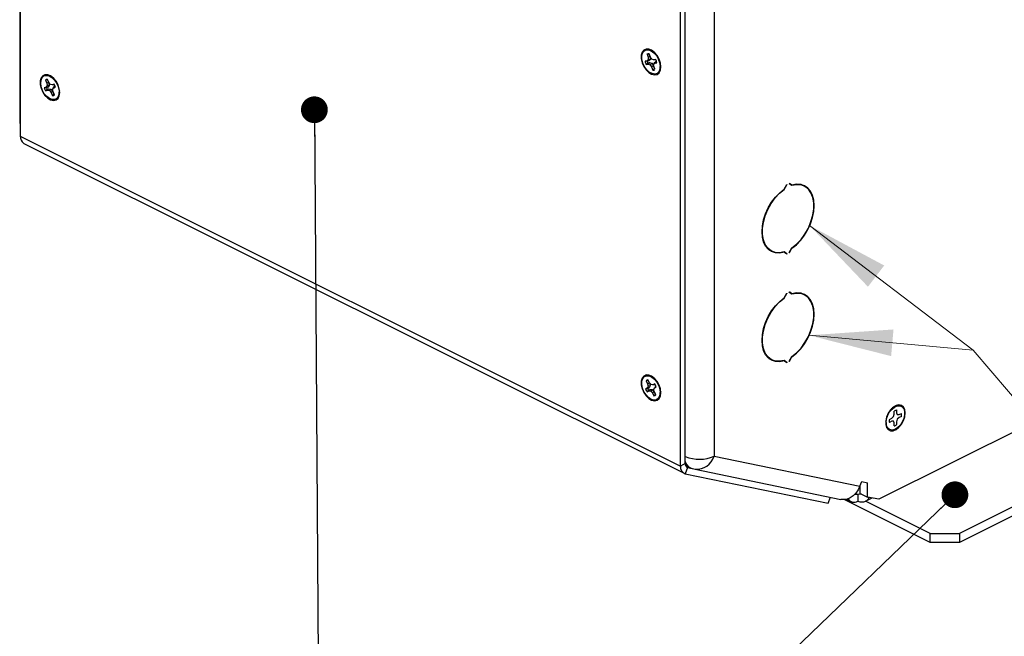
# Model space of a CAD drawing. Units: inches. Extents: x 0.3 to 33.8, y 0.2 to 21.6.
# Drawn here: x 9.4 to 12.4, y 3.4 to 5.2 of the extents above; entities that cross this region are included whole.
import ezdxf

# ---------------------------------------------------------------- set-up
doc = ezdxf.new("R2010")
doc.units = ezdxf.units.IN
doc.header["$MEASUREMENT"] = 0
doc.dimstyles.new('SLDDIMSTYLE1', dxfattribs={"dimtxt": 0.18, "dimasz": 0.08, "dimexe": 0, "dimexo": 0.0625, "dimgap": 0, "dimtad": 0, "dimtih": 1, "dimtoh": 1, "dimdec": 0, "dimrnd": 1e-09, "dimzin": 0, "dimdsep": 46, "dimtxsty": 'Standard', "dimblk1": 'DOT', "dimblk2": 'DOT', "dimsah": 1, "dimcen": 0.09, "dimadec": 0, "dimazin": 0, "dimtfac": 0.08, "dimtdec": 0, "dimtofl": 0, "dimtmove": 0, "dimatfit": 3, "dimldrblk": 'DOT', "dimfxl": 1, "dimfrac": 2, "dimtolj": 1, "dimtzin": 0, "dimarcsym": 0})

# ---------------------------------------------------------------- blocks, each defined once
blk = doc.blocks.new('_Dot')
at = {"color": 0, "linetype": 'ByBlock', "lineweight": -2}
blk.add_line((-0.5, 0), (-1, 0), dxfattribs=at)
at = {"color": 0, "linetype": 'ByBlock', "const_width": 0.5}
blk.add_lwpolyline([(-0.25, 0, 1), (0.25, 0, 1)], format="xyb", close=True, dxfattribs=at)

msp = doc.modelspace()

# ---------------------------------------------------------------- linework, layer by layer
at = {"color": 7, "linetype": 'Continuous', "lineweight": 25}
for p, q in [((9.4171, 6.5095), (9.4171, 4.9089)), ((9.419, 6.2451), (9.419, 4.8596)), ((11.4914, 5.5036), (11.4914, 3.903)), ((15.0269, 5.2958), (11.9832, 3.7739)), ((11.4053, 3.8806), (11.4053, 5.2661)), ((11.3911, 3.8735), (11.3911, 5.259)), ((15.1416, 5.1303), (12.2248, 3.6719)), ((11.2976, 5.1048), (11.291, 5.1046)), ((11.291, 5.1046), (11.2944, 5.0952)), ((11.2949, 5.0882), (11.2914, 5.0848)), ((11.3004, 5.097), (11.2944, 5.0952)), ((11.2944, 5.0952), (11.2949, 5.0882)), ((11.301, 5.0886), (11.2949, 5.0882)), ((11.301, 5.0886), (11.2968, 5.0843)), ((11.3008, 5.0962), (11.2974, 5.1056)), ((11.2976, 5.1048), (11.3004, 5.097)), ((11.3004, 5.097), (11.301, 5.0886)), ((11.3051, 5.0898), (11.3008, 5.0962)), ((11.3142, 5.1087), (11.3042, 5.1144)), ((11.3106, 5.0878), (11.3051, 5.0898)), ((11.3169, 5.0888), (11.3106, 5.0878)), ((15.1416, 5.1033), (12.2248, 3.6449)), ((11.2914, 5.0848), (11.2851, 5.0838)), ((11.2916, 5.0835), (11.2851, 5.0838)), ((11.2933, 5.0789), (11.2886, 5.0741)), ((11.2886, 5.0741), (11.2949, 5.0751)), ((11.2968, 5.0843), (11.2914, 5.0848)), ((11.2968, 5.0843), (11.2916, 5.0835)), ((11.2933, 5.0789), (11.2985, 5.0797)), ((11.2985, 5.0797), (11.2949, 5.0751)), ((11.2949, 5.0751), (11.3004, 5.073)), ((11.2985, 5.0797), (11.3051, 5.0772)), ((11.3051, 5.0772), (11.3004, 5.073)), ((11.3004, 5.073), (11.3046, 5.0667)), ((11.3103, 5.0695), (11.3046, 5.0667)), ((11.3046, 5.0667), (11.308, 5.0572)), ((11.3051, 5.0772), (11.3103, 5.0695)), ((11.3131, 5.0617), (11.308, 5.0572)), ((11.3103, 5.0695), (11.3131, 5.0617)), ((11.3153, 5.0873), (11.3106, 5.0878)), ((11.3127, 5.0784), (11.3106, 5.0746)), ((11.3106, 5.0746), (11.314, 5.0781)), ((11.3111, 5.0677), (11.3106, 5.0746)), ((11.3145, 5.0583), (11.3111, 5.0677)), ((11.3127, 5.0784), (11.3169, 5.0827)), ((11.3169, 5.0827), (11.314, 5.0781)), ((11.314, 5.0781), (11.3203, 5.0791)), ((11.3174, 5.0876), (11.3153, 5.0873)), ((11.3169, 5.0827), (11.3193, 5.083)), ((11.33, 5.0628), (11.3315, 5.0743)), ((11.3319, 5.0711), (11.3309, 5.0696)), ((9.5189, 5.0321), (9.5089, 5.0378)), ((9.4964, 5.0062), (9.4906, 5.004)), ((9.4972, 5.0041), (9.4906, 5.004)), ((9.5006, 5.0274), (9.4939, 5.0269)), ((9.4939, 5.0269), (9.4981, 5.0177)), ((9.4993, 5.0105), (9.4964, 5.0062)), ((9.502, 5.0059), (9.4964, 5.0062)), ((9.502, 5.0059), (9.4972, 5.0041)), ((9.504, 5.0198), (9.4981, 5.0177)), ((9.4981, 5.0177), (9.4993, 5.0105)), ((9.4992, 4.9996), (9.504, 5.0014)), ((9.5055, 5.0111), (9.4993, 5.0105)), ((9.5041, 5.0199), (9.4999, 5.0291)), ((9.5006, 5.0274), (9.504, 5.0198)), ((9.504, 5.0014), (9.5007, 4.9968)), ((9.5055, 5.0111), (9.502, 5.0059)), ((9.504, 5.0198), (9.5055, 5.0111)), ((9.504, 5.0014), (9.5105, 5)), ((9.5087, 5.014), (9.5041, 5.0199)), ((9.5105, 5), (9.5061, 4.9956)), ((9.5141, 5.0129), (9.5087, 5.014)), ((9.5105, 5), (9.5162, 4.9929)), ((9.5199, 5.0151), (9.5141, 5.0129)), ((9.519, 5.0124), (9.5141, 5.0129)), ((9.5155, 4.9992), (9.5184, 5.0034)), ((9.5175, 5.0027), (9.5155, 4.9992)), ((9.5175, 5.0027), (9.5211, 5.0078)), ((9.5211, 5.0078), (9.5184, 5.0034)), ((9.5184, 5.0034), (9.5242, 5.0056)), ((9.521, 5.0131), (9.519, 5.0124)), ((9.5211, 5.0078), (9.5231, 5.0086)), ((9.4992, 4.9996), (9.4949, 4.9946)), ((9.4949, 4.9946), (9.5007, 4.9968)), ((9.5007, 4.9968), (9.5061, 4.9956)), ((9.5061, 4.9956), (9.5107, 4.9898)), ((9.5162, 4.9929), (9.5107, 4.9898)), ((9.5107, 4.9898), (9.5149, 4.9805)), ((9.5196, 4.9853), (9.5149, 4.9805)), ((9.5167, 4.992), (9.5155, 4.9992)), ((9.5162, 4.9929), (9.5196, 4.9853)), ((9.5209, 4.9828), (9.5167, 4.992)), ((9.5347, 4.9862), (9.5361, 4.9977)), ((9.5365, 4.9945), (9.5355, 4.993)), ((9.419, 4.8596), (11.3911, 3.8735)), ((9.4294, 4.8379), (11.4015, 3.8519)), ((11.7007, 4.7011), (11.7085, 4.7146)), ((11.7011, 4.7003), (11.7091, 4.7141)), ((11.7084, 4.7145), (11.7091, 4.7141)), ((11.7085, 4.7146), (11.7091, 4.7141)), ((11.7156, 4.7174), (11.7162, 4.7184)), ((11.7236, 4.7116), (11.7156, 4.7174)), ((11.724, 4.7128), (11.7162, 4.7184)), ((11.7172, 4.7162), (11.724, 4.7128)), ((11.761, 4.71), (11.7519, 4.7146)), ((11.7002, 4.7008), (11.7011, 4.7003)), ((11.6546, 4.52), (11.6637, 4.5155)), ((11.6993, 4.5134), (11.7007, 4.5127)), ((11.7085, 4.5071), (11.7007, 4.5127)), ((11.7091, 4.5081), (11.7011, 4.514)), ((11.7023, 4.5116), (11.7091, 4.5081)), ((11.7091, 4.5081), (11.7085, 4.5071)), ((11.7156, 4.5114), (11.7236, 4.5252)), ((11.7162, 4.5109), (11.7156, 4.5114)), ((11.7162, 4.5109), (11.724, 4.5244)), ((11.7233, 4.5248), (11.724, 4.5244)), ((11.7007, 4.3763), (11.7085, 4.3898)), ((11.7011, 4.3755), (11.7091, 4.3894)), ((11.7084, 4.3897), (11.7091, 4.3894)), ((11.7085, 4.3898), (11.7091, 4.3894)), ((11.7156, 4.3926), (11.7162, 4.3937)), ((11.7236, 4.3868), (11.7156, 4.3926)), ((11.724, 4.388), (11.7162, 4.3937)), ((11.7172, 4.3914), (11.724, 4.388)), ((11.761, 4.3853), (11.7519, 4.3898)), ((11.7002, 4.376), (11.7011, 4.3755)), ((11.6546, 4.1953), (11.6637, 4.1907)), ((11.6993, 4.1887), (11.7007, 4.188)), ((11.7085, 4.1823), (11.7007, 4.188)), ((11.7091, 4.1834), (11.7011, 4.1892)), ((11.7023, 4.1868), (11.7091, 4.1834)), ((11.7091, 4.1834), (11.7085, 4.1823)), ((11.7156, 4.1866), (11.7236, 4.2005)), ((11.7162, 4.1862), (11.7156, 4.1866)), ((11.7162, 4.1862), (11.724, 4.1996)), ((11.7233, 4.2), (11.724, 4.1996)), ((11.2948, 4.129), (11.2882, 4.1282)), ((11.2882, 4.1282), (11.2929, 4.1192)), ((11.2987, 4.1216), (11.2929, 4.1192)), ((11.2929, 4.1192), (11.2946, 4.1119)), ((11.2984, 4.1223), (11.2937, 4.1313)), ((11.2948, 4.129), (11.2987, 4.1216)), ((11.3033, 4.1169), (11.2984, 4.1223)), ((11.2987, 4.1216), (11.3008, 4.1128)), ((11.3142, 4.1345), (11.3042, 4.1401)), ((11.3139, 4.1194), (11.3085, 4.1164)), ((11.2921, 4.1072), (11.2867, 4.1041)), ((11.2934, 4.1045), (11.2867, 4.1041)), ((11.2957, 4.1001), (11.2915, 4.0949)), ((11.2915, 4.0949), (11.297, 4.0979)), ((11.2946, 4.1119), (11.2921, 4.1072)), ((11.2978, 4.107), (11.2921, 4.1072)), ((11.2978, 4.107), (11.2934, 4.1045)), ((11.3008, 4.1128), (11.2946, 4.1119)), ((11.2957, 4.1001), (11.3001, 4.1026)), ((11.3001, 4.1026), (11.297, 4.0979)), ((11.297, 4.0979), (11.3022, 4.0975)), ((11.3008, 4.1128), (11.2978, 4.107)), ((11.3001, 4.1026), (11.3064, 4.102)), ((11.3064, 4.102), (11.3022, 4.0975)), ((11.3022, 4.0975), (11.3071, 4.092)), ((11.3085, 4.1164), (11.3033, 4.1169)), ((11.3073, 4.1164), (11.3033, 4.1169)), ((11.3064, 4.102), (11.3124, 4.0954)), ((11.3124, 4.0954), (11.3071, 4.092)), ((11.3071, 4.092), (11.3118, 4.083)), ((11.3136, 4.1159), (11.3073, 4.1164)), ((11.3136, 4.1159), (11.3085, 4.1164)), ((11.3109, 4.1024), (11.3133, 4.1072)), ((11.3126, 4.0951), (11.3109, 4.1024)), ((11.3124, 4.0954), (11.3163, 4.088)), ((11.3173, 4.0862), (11.3126, 4.0951)), ((11.3159, 4.1115), (11.3133, 4.1072)), ((11.3133, 4.1072), (11.3188, 4.1102)), ((11.3155, 4.1169), (11.3136, 4.1159)), ((11.3159, 4.1115), (11.3178, 4.1125)), ((11.33, 4.0886), (11.3315, 4.1)), ((11.3319, 4.0968), (11.3309, 4.0953)), ((11.3163, 4.088), (11.3118, 4.083)), ((12.0315, 4.0503), (12.0215, 4.0447)), ((12.0293, 4.0288), (12.0293, 4.0376)), ((12.0366, 4.0413), (12.0366, 4.0325)), ((12.0366, 4.0325), (12.0387, 4.0273)), ((12.0438, 4.0273), (12.051, 4.0309)), ((12.0038, 4.0069), (12.0048, 4.0054)), ((12.0042, 4.0102), (12.0057, 3.9988)), ((12.0149, 4.0129), (12.0221, 4.0164)), ((12.0221, 4.0074), (12.0149, 4.0038)), ((12.0221, 4.0164), (12.0272, 4.0215)), ((12.0272, 4.0074), (12.0221, 4.0074)), ((12.0272, 4.0215), (12.0293, 4.0288)), ((12.0293, 4.0022), (12.0272, 4.0074)), ((12.0293, 3.9935), (12.0293, 4.0022)), ((12.0387, 4.0132), (12.0366, 4.0059)), ((12.0366, 4.0059), (12.0366, 3.9971)), ((12.0387, 4.0273), (12.0438, 4.0273)), ((12.0438, 4.0183), (12.0387, 4.0132)), ((12.051, 4.0219), (12.0438, 4.0183)), ((11.4914, 3.903), (11.9267, 3.8128)), ((11.4053, 3.8806), (11.3911, 3.8735)), ((11.4123, 3.8691), (11.4053, 3.8506)), ((11.4059, 3.8759), (11.4192, 3.8692)), ((11.4123, 3.8691), (11.4259, 3.8663)), ((11.4345, 3.8639), (11.8698, 3.7737)), ((11.4053, 3.8506), (11.8323, 3.7621)), ((11.9267, 3.8128), (11.9322, 3.8273)), ((11.9322, 3.8273), (11.9501, 3.8236)), ((11.9501, 3.7808), (11.9501, 3.8236)), ((11.928, 3.7918), (11.928, 3.8163)), ((11.8323, 3.7621), (11.8392, 3.7801)), ((12.1364, 3.6449), (11.8801, 3.773)), ((11.8866, 3.774), (11.9, 3.7673)), ((11.9209, 3.7891), (11.9209, 3.7686)), ((11.928, 3.7918), (11.9501, 3.7808)), ((11.944, 3.7684), (11.9634, 3.778)), ((12.1364, 3.6719), (11.944, 3.7681)), ((11.9832, 3.7739), (11.9501, 3.7808)), ((12.1364, 3.6719), (12.2248, 3.6719)), ((12.1364, 3.6449), (12.1364, 3.6719)), ((12.2248, 3.6719), (12.2248, 3.6449)), ((12.2248, 3.6449), (12.1364, 3.6449))]:
    msp.add_line(p, q, dxfattribs=at)
at = {"color": 7, "linetype": 'Continuous', "lineweight": 0}
for p, q in [((11.7763, 4.5926), (12.2654, 4.2201)), ((12.2654, 4.2201), (11.7747, 4.2642)), ((12.2654, 4.2201), (12.9169, 3.4522))]:
    msp.add_line(p, q, dxfattribs=at)
at = {"color": 1, "linetype": 'Continuous', "lineweight": 25}
msp.add_line((11.4123, 3.8691), (11.4088, 3.8709), dxfattribs=at)
at = {"color": 7, "linetype": 'Continuous', "lineweight": 25, "flags": 128}
for points in [[(11.3321, 5.0668), (11.3308, 5.078), (11.327, 5.0896), (11.321, 5.1004), (11.3135, 5.1095), (11.3049, 5.1162), (11.2962, 5.1197), (11.2881, 5.1199), (11.2812, 5.1166), (11.2763, 5.1103), (11.2737, 5.1013), (11.2737, 5.0906), (11.2763, 5.0791), (11.2812, 5.0677), (11.2881, 5.0577), (11.2962, 5.0497), (11.3049, 5.0445), (11.3135, 5.0426), (11.321, 5.0442), (11.327, 5.0491), (11.3308, 5.0568), (11.3321, 5.0668)], [(11.2785, 5.0776), (11.2757, 5.0884), (11.2753, 5.0987), (11.2774, 5.1074), (11.2817, 5.1138), (11.2879, 5.1173), (11.2954, 5.1177), (11.3036, 5.1148), (11.3117, 5.1089), (11.319, 5.1007), (11.3248, 5.0907), (11.3287, 5.0798), (11.3303, 5.0692), (11.3294, 5.0596), (11.3262, 5.052), (11.3209, 5.0469), (11.314, 5.045), (11.306, 5.0463), (11.2978, 5.0507), (11.29, 5.0578), (11.2834, 5.0671), (11.2785, 5.0776)], [(11.3102, 5.1111), (11.3104, 5.1111), (11.3119, 5.111)], [(9.5367, 4.9902), (9.5354, 5.0014), (9.5316, 5.013), (9.5257, 5.0238), (9.5181, 5.0329), (9.5096, 5.0396), (9.5009, 5.0431), (9.4927, 5.0433), (9.4859, 5.04), (9.481, 5.0336), (9.4784, 5.0247), (9.4784, 5.014), (9.481, 5.0025), (9.4859, 4.9911), (9.4927, 4.981), (9.5009, 4.9731), (9.5096, 4.9679), (9.5181, 4.966), (9.5257, 4.9676), (9.5316, 4.9725), (9.5354, 4.9802), (9.5367, 4.9902)], [(9.485, 4.9964), (9.4812, 5.0072), (9.4798, 5.0178), (9.4809, 5.0273), (9.4843, 5.0348), (9.4897, 5.0396), (9.4967, 5.0413), (9.5047, 5.0398), (9.5129, 5.0352), (9.5206, 5.0278), (9.5272, 5.0185), (9.532, 5.0079), (9.5346, 4.997), (9.5348, 4.9869), (9.5325, 4.9783), (9.528, 4.9721), (9.5217, 4.9688), (9.5141, 4.9687), (9.506, 4.9718), (9.4979, 4.9779), (9.4907, 4.9863), (9.485, 4.9964)], [(9.5148, 5.0345), (9.515, 5.0345), (9.5166, 5.0344)], [(9.4171, 4.9089), (9.4177, 4.9002), (9.419, 4.8937)], [(11.7236, 4.5252), (11.7377, 4.5366), (11.751, 4.5507), (11.7628, 4.567), (11.7729, 4.5849), (11.7807, 4.6039), (11.7861, 4.6232), (11.7889, 4.6421), (11.7889, 4.66), (11.7861, 4.6761), (11.7807, 4.69), (11.7729, 4.7011), (11.7628, 4.709), (11.751, 4.7135), (11.7377, 4.7144), (11.7236, 4.7116)], [(11.724, 4.5244), (11.7374, 4.5351), (11.75, 4.5483), (11.7614, 4.5634), (11.7713, 4.5801), (11.7793, 4.5979), (11.7853, 4.6161), (11.7889, 4.6342), (11.7901, 4.6516), (11.7889, 4.6679), (11.7853, 4.6823), (11.7793, 4.6946), (11.7713, 4.7044), (11.7614, 4.7112), (11.75, 4.7149), (11.7374, 4.7155), (11.724, 4.7128)], [(11.7007, 4.5127), (11.6873, 4.51), (11.6747, 4.5106), (11.6632, 4.5143), (11.6534, 4.5212), (11.6453, 4.5309), (11.6394, 4.5432), (11.6358, 4.5577), (11.6346, 4.5739), (11.6358, 4.5913), (11.6394, 4.6094), (11.6453, 4.6276), (11.6534, 4.6454), (11.6632, 4.6621), (11.6747, 4.6773), (11.6873, 4.6904), (11.7007, 4.7011)], [(11.7011, 4.514), (11.6869, 4.5112), (11.6737, 4.512), (11.6618, 4.5165), (11.6518, 4.5244), (11.6439, 4.5355), (11.6385, 4.5494), (11.6358, 4.5656), (11.6358, 4.5834), (11.6385, 4.6023), (11.6439, 4.6216), (11.6518, 4.6406), (11.6618, 4.6585), (11.6737, 4.6749), (11.6869, 4.6889), (11.7011, 4.7003)], [(11.7236, 4.2005), (11.7377, 4.2118), (11.751, 4.2259), (11.7628, 4.2422), (11.7729, 4.2602), (11.7807, 4.2792), (11.7861, 4.2984), (11.7889, 4.3173), (11.7889, 4.3352), (11.7861, 4.3514), (11.7807, 4.3652), (11.7729, 4.3763), (11.7628, 4.3843), (11.751, 4.3887), (11.7377, 4.3896), (11.7236, 4.3868)], [(11.724, 4.1996), (11.7374, 4.2104), (11.75, 4.2235), (11.7614, 4.2387), (11.7713, 4.2554), (11.7793, 4.2731), (11.7853, 4.2913), (11.7889, 4.3095), (11.7901, 4.3269), (11.7889, 4.3431), (11.7853, 4.3576), (11.7793, 4.3699), (11.7713, 4.3796), (11.7614, 4.3864), (11.75, 4.3902), (11.7374, 4.3907), (11.724, 4.388)], [(11.7007, 4.188), (11.6873, 4.1853), (11.6747, 4.1858), (11.6632, 4.1896), (11.6534, 4.1964), (11.6453, 4.2061), (11.6394, 4.2184), (11.6358, 4.2329), (11.6346, 4.2491), (11.6358, 4.2665), (11.6394, 4.2846), (11.6453, 4.3029), (11.6534, 4.3206), (11.6632, 4.3373), (11.6747, 4.3525), (11.6873, 4.3656), (11.7007, 4.3763)], [(11.7011, 4.1892), (11.6869, 4.1864), (11.6737, 4.1873), (11.6618, 4.1917), (11.6518, 4.1997), (11.6439, 4.2108), (11.6385, 4.2246), (11.6358, 4.2408), (11.6358, 4.2586), (11.6385, 4.2776), (11.6439, 4.2968), (11.6518, 4.3158), (11.6618, 4.3338), (11.6737, 4.3501), (11.6869, 4.3642), (11.7011, 4.3755)], [(11.3321, 4.0925), (11.3308, 4.1037), (11.327, 4.1153), (11.321, 4.1261), (11.3135, 4.1353), (11.3049, 4.1419), (11.2962, 4.1455), (11.2881, 4.1456), (11.2812, 4.1424), (11.2763, 4.136), (11.2737, 4.127), (11.2737, 4.1163), (11.2763, 4.1048), (11.2812, 4.0935), (11.2881, 4.0834), (11.2962, 4.0754), (11.3049, 4.0702), (11.3135, 4.0683), (11.321, 4.0699), (11.327, 4.0748), (11.3308, 4.0825), (11.3321, 4.0925)], [(11.2819, 4.0954), (11.2775, 4.1061), (11.2754, 4.1169), (11.2756, 4.1269), (11.2783, 4.135), (11.2832, 4.1407), (11.2898, 4.1435), (11.2975, 4.1429), (11.3057, 4.1392), (11.3137, 4.1327), (11.3206, 4.1239), (11.326, 4.1136), (11.3294, 4.1027), (11.3303, 4.0923), (11.3288, 4.0831), (11.325, 4.0761), (11.3192, 4.0718), (11.312, 4.0707), (11.3039, 4.0728), (11.2957, 4.078), (11.2882, 4.0858), (11.2819, 4.0954)], [(11.3102, 4.1368), (11.3104, 4.1368), (11.3119, 4.1367)], [(12.0623, 4.032), (12.061, 4.042), (12.0572, 4.0497), (12.0513, 4.0546), (12.0437, 4.0562), (12.0352, 4.0543), (12.0264, 4.0491), (12.0183, 4.0411), (12.0115, 4.031), (12.0065, 4.0197), (12.0039, 4.0082), (12.0039, 3.9975), (12.0065, 3.9885), (12.0115, 3.9822), (12.0183, 3.9789), (12.0264, 3.9791), (12.0352, 3.9826), (12.0437, 3.9893), (12.0513, 3.9984), (12.0572, 4.0092), (12.061, 4.0208), (12.0623, 4.032)], [(12.0054, 4.0036), (12.0066, 4.0141), (12.0102, 4.025), (12.0158, 4.0352), (12.0229, 4.0438), (12.0309, 4.05), (12.0391, 4.0534), (12.0468, 4.0535), (12.0532, 4.0504), (12.0578, 4.0444), (12.0602, 4.036), (12.0602, 4.026), (12.0578, 4.0151), (12.0532, 4.0045), (12.0468, 3.995), (12.0391, 3.9875), (12.0309, 3.9826), (12.0229, 3.9809), (12.0158, 3.9824), (12.0102, 3.9869), (12.0066, 3.9942), (12.0054, 4.0036)], [(12.0256, 4.047), (12.0254, 4.047), (12.0238, 4.0469)], [(11.9267, 3.8128), (11.9215, 3.802), (11.9149, 3.7923), (11.907, 3.7844), (11.8981, 3.7783), (11.8887, 3.7745), (11.879, 3.773), (11.8698, 3.7737)]]:
    msp.add_lwpolyline(points, dxfattribs=at)
at = {"color": 1, "linetype": 'Continuous', "lineweight": 25, "flags": 128}
msp.add_lwpolyline([(9.4171, 4.9089), (9.4183, 4.9028), (9.419, 4.9013)], dxfattribs=at)
at = {"color": 7, "linetype": 'Continuous', "lineweight": 25}
for centre, radius, start, end in [((11.2958, 5.095), 0.0108, 81.3625, 116.6851), ((11.2806, 5.0703), 0.0407, 12.5538, 27.0563), ((11.3249, 5.0926), 0.0407, 192.5538, 207.0563), ((11.3269, 5.0936), 0.0367, 195.9705, 203.6397), ((11.3097, 5.0679), 0.0108, 261.3625, 296.6851), ((9.5307, 5.0165), 0.042, 197.2291, 211.4397), ((9.5003, 5.0191), 0.01, 92.0705, 129.1994), ((9.5326, 5.0174), 0.0378, 200.577, 208.0919), ((9.4841, 4.9932), 0.042, 17.2291, 31.4397), ((9.5145, 4.9906), 0.01, 272.0705, 309.1994), ((9.4423, 4.8575), 0.0234, 174.85, 236.4792), ((11.2956, 4.1215), 0.00996, 100.6967, 138.0119), ((11.2793, 4.0954), 0.0421, 20.5204, 34.703), ((11.3262, 4.1189), 0.0421, 200.5204, 214.703), ((11.328, 4.1198), 0.0379, 203.8616, 211.3618), ((11.3099, 4.0928), 0.00996, 280.6967, 318.0119), ((12.0439, 4.0183), 0.0242, 116.8111, 127.0945), ((12.0411, 4.0238), 0.018, 104.3662, 116.874), ((12.0272, 4.0266), 0.0242, 359.7754, 10.0588), ((12.0455, 4.0081), 0.0309, 171.106, 179.8354), ((12.0388, 4.0081), 0.0242, 179.7754, 190.0588), ((12.0204, 4.0266), 0.0309, 351.106, 359.8354), ((12.0248, 4.0109), 0.018, 284.3662, 296.874), ((12.0221, 4.0164), 0.0242, 296.8111, 307.0945), ((11.4119, 3.8705), 0.021, 171.8114, 251.5196), ((11.4157, 3.8791), 0.0105, 171.8114, 251.5196), ((11.4472, 3.9251), 0.0625, 243.4349, 258.2991), ((11.9096, 3.786), 0.0208, 210.5741, 303.0557)]:
    msp.add_arc(centre, radius, start, end, dxfattribs=at)
at = {"color": 1, "linetype": 'Continuous', "lineweight": 25}
for centre, radius, start, end in [((11.447, 4.0035), 0.1099, 247.6591, 293.7946), ((11.433, 3.8944), 0.0288, 195.1099, 241.2726), ((11.439, 3.9183), 0.0546, 265.2862, 343.7397)]:
    msp.add_arc(centre, radius, start, end, dxfattribs=at)
at = {"color": 7, "linetype": 'Continuous', "lineweight": 25}
for points, knots in [([(11.9308, 3.7904), (11.9292, 3.79), (11.9226, 3.7884), (11.9156, 3.7885), (11.9103, 3.7885)], [0, 0, 0, 0, 0.249055, 1, 1, 1, 1]), ([(11.9209, 3.7686), (11.9251, 3.7674), (11.9333, 3.7648), (11.9442, 3.7677), (11.9516, 3.7729), (11.9538, 3.7783), (11.9545, 3.7799)], [0, 0, 0, 0, 0.295288, 0.588581, 0.881874, 1, 1, 1, 1])]:
    msp.add_open_spline(points, degree=3, knots=knots, dxfattribs=at)
at = {"color": 7, "linetype": 'Continuous', "lineweight": 18}
for points in [[(11.7763, 4.5926), (11.951, 4.4093), (11.9995, 4.4729)], [(11.7747, 4.2642), (12.0202, 4.202), (12.0273, 4.2817)]]:
    msp.add_solid(points, dxfattribs=at)

# ---------------------------------------------------------------- leaders
at = {"color": 7, "linetype": 'Continuous', "lineweight": 0}
for points in [[(10.2974, 4.9384), (10.3183, 1.9657), (10.5683, 1.9657)], [(12.2107, 3.7875), (10.3183, 1.9657), (10.5683, 1.9657)]]:
    msp.add_leader(points, dimstyle='SLDDIMSTYLE1', dxfattribs=at)

doc.saveas('drawing.dxf')
